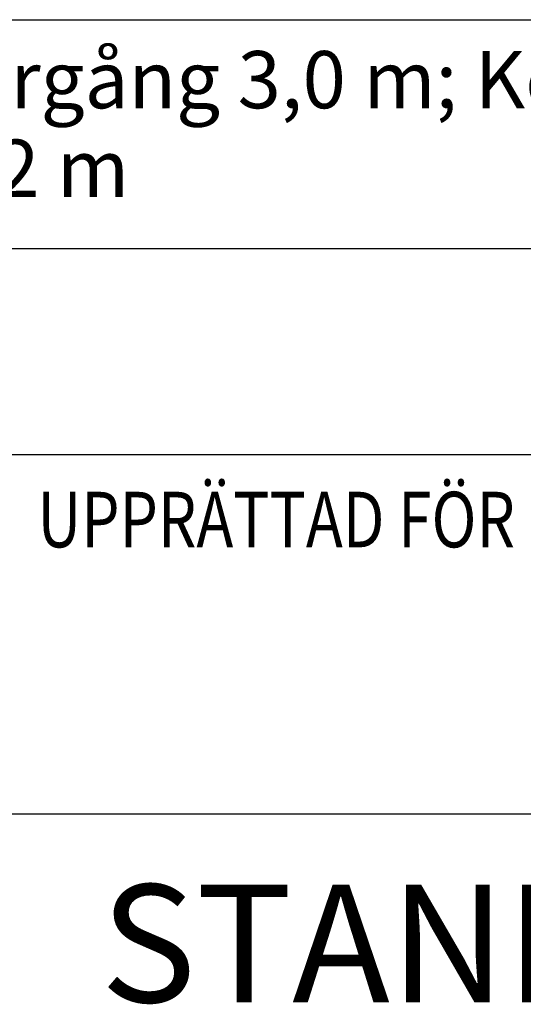
# Model space of a CAD drawing. Units: metres. Extents: x -23 to 145, y -71 to 48.
# Drawn here: x 122 to 126, y -59 to -50 of the extents above; entities that cross this region are included whole.
import ezdxf
from ezdxf.enums import TextEntityAlignment as Align

# ---------------------------------------------------------------- set-up
doc = ezdxf.new("R2010")
doc.units = ezdxf.units.M
doc.header["$LTSCALE"] = 0.4
for name, color, linetype in [('m-000a', 1, 'CONTINUOUS'), ('ST032', 1, 'CONTINUOUS'), ('X-STÄMPEL', 1, 'CONTINUOUS')]:
    doc.layers.add(name, color=color, linetype=linetype)
doc.styles.add('ISO', font='iso8')
doc.styles.get("Standard").update_dxf_attribs({"font": 'isocp.shx'})

# ---------------------------------------------------------------- blocks, each defined once
blk = doc.blocks.new('TMSTAMP_TK')
at = {"layer": 'm-000a', "color": 1}
blk.add_line((-70, 28.778), (0, 28.778), dxfattribs=at)
at = {"layer": 'm-000a', "color": 3}
for p, q in [((-70, 25.278), (0, 25.278)), ((0, 19.166), (-38.889, 19.166))]:
    blk.add_line(p, q, dxfattribs=at)
at = {"layer": 'm-000a', "color": 7, "style": 'ISO'}
for tag, p in [('PROJNR/PROJNAMN', (-37.346, 16.014)), ('REV', (-2.917, 0.486))]:
    blk.add_attdef(tag, p, '', height=2, dxfattribs=at)
at = {"layer": 'm-000a', "color": 3, "style": 'ISO'}
for tag, p in [('UNDERRUBRIK', (-37.27, 12.864)), ('PLANTYP', (-37.314, 10.307)), ('HANDLÄGGARE', (-69.028, 8.264)), ('KVAL.SÄK', (-53.866, 8.264)), ('DELGIVEN', (-46.164, 8.264)), ('UNDERRUBRIK', (-37.27, 7.539)), ('DWG-FIL', (-69.028, 4.375)), ('KONSTR', (-58.333, 4.375)), ('UPPDRAGSNR', (-48.125, 4.375)), ('GODKÄND', (-69.028, 0.486)), ('SKALA', (-37.917, 0.486)), ('DIARIENUMMER', (-31.111, 0.486)), ('RITNINGSNUMMER', (-17.014, 0.486))]:
    blk.add_attdef(tag, p, '', height=1.4, dxfattribs=at)
at = {"layer": 'ST032', "width": 0.8}
blk.add_text('UPPRÄTTAD FÖR', height=0.94444, dxfattribs=at).set_placement((-38.417, 23.701))
blk = doc.blocks.new('*U43')
at = {"layer": 'X-STÄMPEL'}
blk.add_line((-180, 5), (0, 5), dxfattribs=at)
at = {"layer": 'm-000a'}
blk.add_attdef('VERKREV', (-39.478, 1.129), '', height=2.5, dxfattribs=at)
at = {"layer": 'X-STÄMPEL'}
for tag, p, height in [('REV', (-178.28, 1.129), 2.5), ('ANT', (-168.28, 1.129), 2.5), ('REVOMFATTNING', (-133.28, 1.129), 2.5), ('GODK_SIGN', (-13.28, 1.129), 2.5), ('REVDATUM', (-158.28, 1.129), 2)]:
    blk.add_attdef(tag, p, '', height=height, dxfattribs=at)
blk = doc.blocks.new('*U44')
at = {"layer": 'X-STÄMPEL'}
blk.add_attdef('REVOMFATTNING', (-133.28, 2.259), '', height=2.5, dxfattribs=at)

msp = doc.modelspace()

# ---------------------------------------------------------------- block references
at = {"layer": 'm-000a', "color": 4}
ref = msp.add_blockref('*U43', (141.4663, -51.2775), dxfattribs=dict(at, xscale=0.1944444444444678, yscale=0.1944444444444678, zscale=0.1944444444444678))
ref.add_attrib('REVOMFATTNING', 'Avstånd hållsten-övergång 3,0 m; Kontrastmarkering.', (115.5508, -51.0579), dxfattribs={"layer": 'X-STÄMPEL', "height": 0.486111})
at = {"layer": 'm-000a'}
ref = msp.add_blockref('TMSTAMP_TK', (141.4663, -66.6387), dxfattribs=dict(at, xscale=0.5, yscale=0.5, zscale=0.5))
ref.add_attrib('PROJNR/PROJNAMN', 'STANDARDRITNING', dxfattribs={"color": 7, "height": 1}).set_placement((122.7935, -58.965), align=Align.BOTTOM_LEFT)
at = {"layer": 'm-000a', "color": 4, "xscale": 0.1944444444444678, "yscale": 0.1944444444444678, "zscale": 0.1944444444444678}
msp.add_blockref('*U44', (141.4663, -52.2498), dxfattribs=at).add_auto_attribs({'REVOMFATTNING': 'Fritt utrymme min 2,2 m'})

doc.saveas('drawing.dxf')
